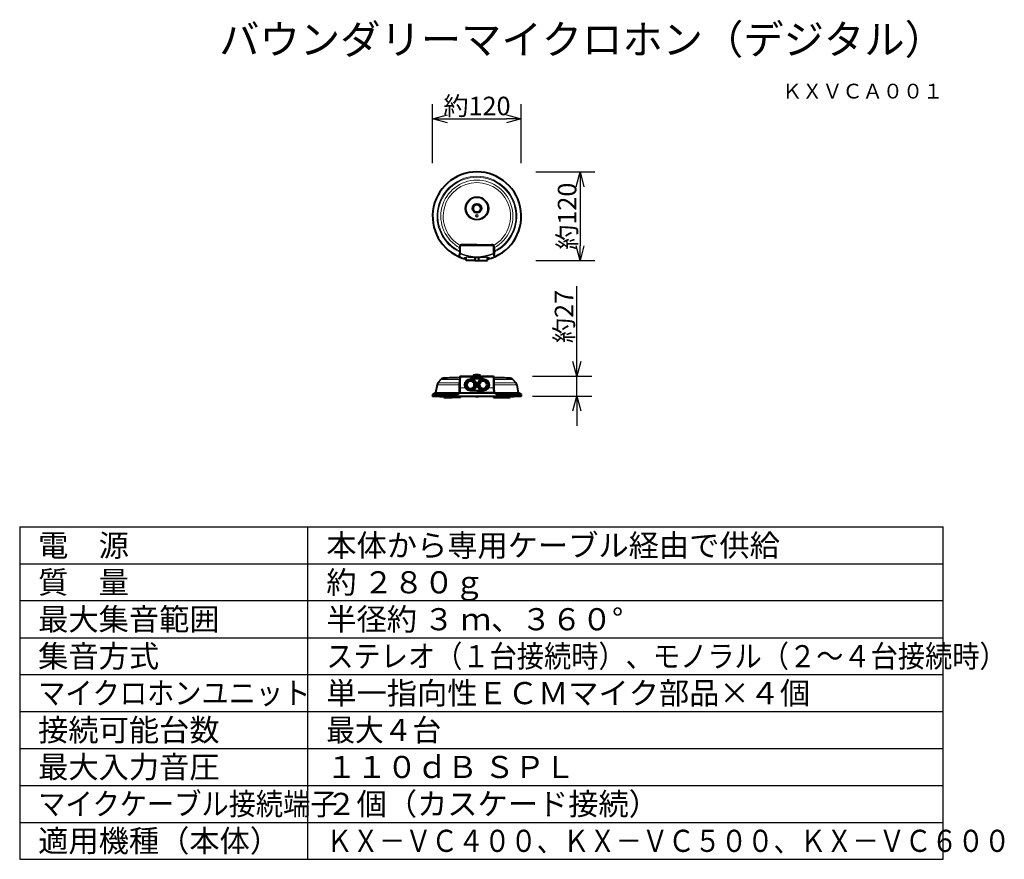
# Model space of a CAD drawing. Units: millimetres. Extents: x -62 to 71, y -74 to 40.
import ezdxf
from ezdxf.enums import TextEntityAlignment as Align

# ---------------------------------------------------------------- set-up
doc = ezdxf.new("R2010")
doc.units = ezdxf.units.MM
for name, color, linetype in [('MOJI1', 2, 'Continuous'), ('SUNPO', 3, 'Continuous'), ('TOUROKU', 1, 'Continuous'), ('WAKU', 4, 'Continuous')]:
    doc.layers.add(name, color=color, linetype=linetype)
doc.styles.get("Standard").update_dxf_attribs({"font": 'MONOTXT.shx', "bigfont": 'BIGFONT.shx'})
doc.dimstyles.get("Standard").update_dxf_attribs({"dimscale": 0, "dimtxt": 3, "dimasz": 2, "dimexe": 2, "dimexo": 2, "dimgap": 0.09, "dimtad": 3, "dimdec": 4, "dimzin": 0, "dimdsep": 46, "dimtxsty": 'Standard', "dimblk1": 'OPEN30', "dimblk2": 'OPEN30', "dimsah": 1, "dimcen": 0, "dimadec": 0, "dimazin": 0, "dimtfac": 1, "dimtdec": 4, "dimtofl": 0, "dimtmove": 2, "dimatfit": 3, "dimldrblk": 'OPEN30', "dimfxl": 1, "dimtolj": 1, "dimtzin": 0, "dimarcsym": 0})

# ---------------------------------------------------------------- blocks, each defined once
blk = doc.blocks.new('_OPEN30')
at = {"color": 0, "linetype": 'ByBlock'}
for p, q in [((-1, 0.268), (0, 0)), ((0, 0), (-1, -0.268)), ((0, 0), (-1, 0))]:
    blk.add_line(p, q, dxfattribs=at)
blk = doc.blocks.new('*D6')
at = {"layer": 'DEFPOINTS', "color": 0}
for p in [(5.96, 19.41), (5.96, 7.41), (13.96, 7.41)]:
    blk.add_point(p, dxfattribs=at)
at = {"layer": 'SUNPO', "color": 0, "lineweight": -2}
for p, q in [((7.96, 19.41), (15.96, 19.41)), ((13.96, 17.41), (13.96, 9.41)), ((7.96, 7.41), (15.96, 7.41))]:
    blk.add_line(p, q, dxfattribs=at)
at = {"layer": 'SUNPO', "color": 0, "lineweight": -2, "xscale": 2, "yscale": 2, "zscale": 2}
for p, rotation in [((13.96, 19.41), 90), ((13.96, 7.41), 270)]:
    blk.add_blockref('_OPEN30', p, dxfattribs=dict(at, rotation=rotation))
at = {"layer": 'SUNPO', "color": 0, "insert": (12.21, 13.41), "char_height": 2.5, "attachment_point": 5, "rotation": 90}
blk.add_mtext('\\A1;約120', dxfattribs=at)
blk = doc.blocks.new('*D5')
at = {"layer": 'DEFPOINTS', "color": 0}
for p in [(6.01, 26.59), (-5.99, 18.59), (6.01, 18.59)]:
    blk.add_point(p, dxfattribs=at)
at = {"layer": 'SUNPO', "color": 0, "lineweight": -2}
for p, q in [((-5.99, 20.59), (-5.99, 28.59)), ((6.01, 20.59), (6.01, 28.59)), ((-3.99, 26.59), (4.01, 26.59))]:
    blk.add_line(p, q, dxfattribs=at)
at = {"layer": 'SUNPO', "color": 0, "lineweight": -2, "xscale": 2, "yscale": 2, "zscale": 2, "rotation": 180}
blk.add_blockref('_OPEN30', (-5.99, 26.59), dxfattribs=at)
at = {"layer": 'SUNPO', "color": 0, "lineweight": -2, "xscale": 2, "yscale": 2, "zscale": 2}
blk.add_blockref('_OPEN30', (6.01, 26.59), dxfattribs=at)
at = {"layer": 'SUNPO', "color": 0, "insert": (0.01, 28.34), "char_height": 2.5, "attachment_point": 5}
blk.add_mtext('\\A1;約120', dxfattribs=at)
blk = doc.blocks.new('*D4')
at = {"layer": 'DEFPOINTS', "color": 0}
for p in [(5.54, -8.25), (13.54, -8.25), (5.54, -10.95)]:
    blk.add_point(p, dxfattribs=at)
at = {"layer": 'SUNPO', "color": 0, "lineweight": -2}
for p, q in [((13.54, -6.25), (13.54, 3.92)), ((7.54, -8.25), (15.54, -8.25)), ((13.54, -10.95), (13.54, -8.25)), ((7.54, -10.95), (15.54, -10.95)), ((13.54, -12.95), (13.54, -14.95))]:
    blk.add_line(p, q, dxfattribs=at)
at = {"layer": 'SUNPO', "color": 0, "lineweight": -2, "xscale": 2, "yscale": 2, "zscale": 2}
for p, rotation in [((13.54, -8.25), 269.9985690000006), ((13.54, -10.95), 89.99856900000054)]:
    blk.add_blockref('_OPEN30', p, dxfattribs=dict(at, rotation=rotation))
at = {"layer": 'SUNPO', "color": 0, "insert": (11.79, -0.17), "char_height": 2.5, "attachment_point": 5, "rotation": 89.9986}
blk.add_mtext('\\A1;約27', dxfattribs=at)

msp = doc.modelspace()

# ---------------------------------------------------------------- linework, layer by layer
at = {"color": 7, "lineweight": 40, "ltscale": 0.03628}
for p, q in [((-1.96184, 9.52209), (-2.1068, 9.52209)), ((2.11771, 9.52209), (1.97276, 9.52209))]:
    msp.add_line(p, q, dxfattribs=at)
at = {"color": 1, "lineweight": 13}
for p, q in [((-2.10543, 9.42086), (2.11635, 9.42086)), ((-2.32967, -9.1601), (-5.27124, -9.1601)), ((-2.32133, -8.68268), (-4.87064, -8.68268)), ((2.20013, -8.37204), (-2.18921, -8.37204)), ((4.55851, -8.52187), (2.32944, -8.52187)), ((4.88241, -8.68268), (2.35682, -8.68268)), ((5.28301, -9.1601), (2.54888, -9.1601)), ((-2.3342, -9.41909), (-5.39202, -9.41909)), ((5.40378, -9.41909), (2.60678, -9.41909))]:
    msp.add_line(p, q, dxfattribs=at)
at = {"color": 7, "lineweight": 40, "ltscale": 3.1e-05}
for p, q in [((-1.96176, 9.522), (-1.96184, 9.52209)), ((1.97267, 9.522), (1.97276, 9.52209))]:
    msp.add_line(p, q, dxfattribs=at)
at = {"color": 7, "lineweight": 40, "ltscale": 0.487481}
for q in [(-1.9422, 9.52166), (1.95312, 9.52166)]:
    msp.add_line((0.00546, 9.5213), q, dxfattribs=at)
at = {"color": 7, "lineweight": 40, "ltscale": 0.052869}
for p, q in [((-2.32264, 8.43278), (-2.34181, 8.22242)), ((2.33356, 8.43278), (2.35273, 8.22242))]:
    msp.add_line(p, q, dxfattribs=at)
at = {"color": 7, "lineweight": 40, "ltscale": 0.047047}
for p, q in [((-2.34181, 8.03446), (-2.34181, 8.22242)), ((2.35273, 8.03446), (2.35273, 8.22242))]:
    msp.add_line(p, q, dxfattribs=at)
at = {"color": 7, "lineweight": 40, "ltscale": 0.03436}
for p, q in [((-2.34181, 8.03753), (-2.34181, 7.90025)), ((2.35273, 8.03753), (2.35273, 7.90025))]:
    msp.add_line(p, q, dxfattribs=at)
at = {"color": 7, "lineweight": 40, "ltscale": 0.110143}
for p, q in [((-2.3096, 9.01118), (-2.3179, 8.5712)), ((2.32052, 9.01118), (2.32881, 8.5712))]:
    msp.add_line(p, q, dxfattribs=at)
at = {"color": 1, "lineweight": 13, "ltscale": 0.216014}
for p, q in [((-2.2053, 8.45794), (-2.2053, 9.32099)), ((2.21621, 8.45794), (2.21621, 9.32099))]:
    msp.add_line(p, q, dxfattribs=at)
at = {"color": 7, "lineweight": 40, "ltscale": 0.106853}
for p, q in [((-1.43786, 7.42145), (-1.43786, 7.84837)), ((1.44878, 7.42145), (1.44878, 7.84837))]:
    msp.add_line(p, q, dxfattribs=at)
at = {"color": 7, "lineweight": 40, "ltscale": 0.14875}
for p, q in [((-0.24925, 7.42145), (-1.43786, 7.42145)), ((0.26016, 7.42145), (1.44878, 7.42145))]:
    msp.add_line(p, q, dxfattribs=at)
at = {"color": 1, "lineweight": 40, "ltscale": 0.083165}
for p, q in [((-0.24925, 7.42145), (-0.24925, 7.75373)), ((0.26016, 7.42145), (0.26016, 7.75373))]:
    msp.add_line(p, q, dxfattribs=at)
at = {"color": 7, "lineweight": 40, "ltscale": 0.155223}
for p, q in [((-4.87064, -8.68268), (-5.27124, -9.1601)), ((4.88241, -8.68268), (5.28301, -9.1601))]:
    msp.add_line(p, q, dxfattribs=at)
at = {"color": 7, "lineweight": 40, "ltscale": 0.353975}
for p, q in [((-2.34135, -9.8289), (-2.31655, -8.40789)), ((2.35227, -9.8289), (2.32747, -8.40789))]:
    msp.add_line(p, q, dxfattribs=at)
at = {"color": 7, "lineweight": 40}
for p, q in [((2.22711, -8.30927), (-2.21619, -8.30927)), ((-5.70196, -10.51754), (5.71372, -10.51754)), ((-5.96758, -10.94915), (5.97934, -10.94915))]:
    msp.add_line(p, q, dxfattribs=at)
at = {"color": 1, "lineweight": 40, "ltscale": 0.144806}
for p, q in [((-1.5855, -9.7041), (-1.5855, -9.1227)), ((1.59642, -9.1227), (1.59642, -9.7041))]:
    msp.add_line(p, q, dxfattribs=at)
at = {"color": 1, "lineweight": 40, "ltscale": 0.188708}
msp.add_line((-1.44999, -8.24904), (-0.69232, -8.24904), dxfattribs=at)
at = {"color": 1, "lineweight": 13, "ltscale": 0.00012}
for p, q in [((-0.84774, -8.60944), (-0.84774, -8.60992)), ((0.85865, -8.60944), (0.85865, -8.60992))]:
    msp.add_line(p, q, dxfattribs=at)
at = {"color": 1, "lineweight": 40, "ltscale": 0.425}
for p, q in [((0.85865, -8.60992), (-0.84774, -8.60992)), ((0.85865, -10.2169), (-0.84774, -10.2169))]:
    msp.add_line(p, q, dxfattribs=at)
at = {"color": 1, "lineweight": 40}
for p, q in [((-0.69232, -8.24904), (1.46091, -8.24904)), ((-2.22703, -10.51754), (0.00546, -10.51754)), ((2.23795, -10.51754), (0.00546, -10.51754)), ((-2.64363, -10.72077), (-5.99221, -10.72077)), ((2.65454, -10.72077), (6.00397, -10.72077))]:
    msp.add_line(p, q, dxfattribs=at)
at = {"color": 1, "lineweight": 40, "ltscale": 0.025363}
for p, q in [((-0.46844, -8.14722), (-0.47021, -8.24904)), ((0.47935, -8.14722), (0.48113, -8.24904))]:
    msp.add_line(p, q, dxfattribs=at)
at = {"color": 1, "lineweight": 13, "ltscale": 0.061443}
msp.add_line((-0.46844, -8.14722), (-0.22174, -8.14722), dxfattribs=at)
at = {"color": 1, "lineweight": 13, "ltscale": 0.174617}
msp.add_line((-0.22174, -8.14722), (0.47935, -8.14722), dxfattribs=at)
at = {"color": 1, "lineweight": 40, "ltscale": 0.057217}
msp.add_line((0.12032, -8.24904), (-0.10941, -8.24904), dxfattribs=at)
at = {"color": 1, "lineweight": 13, "ltscale": 0.006119}
msp.add_line((2.35682, -8.68268), (2.33225, -8.68268), dxfattribs=at)
at = {"color": 1, "lineweight": 13, "ltscale": 0.051877}
msp.add_line((2.54888, -9.1601), (2.34059, -9.1601), dxfattribs=at)
at = {"color": 7, "lineweight": 40, "ltscale": 0.088251}
for p, q in [((-5.70196, -10.51754), (-5.99221, -10.72077)), ((5.71372, -10.51754), (6.00397, -10.72077))]:
    msp.add_line(p, q, dxfattribs=at)
at = {"color": 7, "lineweight": 40, "ltscale": 0.277803}
for p, q in [((-5.39202, -9.41909), (-5.5857, -10.51754)), ((5.40378, -9.41909), (5.59746, -10.51754))]:
    msp.add_line(p, q, dxfattribs=at)
at = {"color": 1, "lineweight": 40, "ltscale": 0.088251}
for p, q in [((-2.35337, -10.51754), (-2.64363, -10.72077)), ((2.36429, -10.51754), (2.65454, -10.72077))]:
    msp.add_line(p, q, dxfattribs=at)
at = {"color": 7, "lineweight": 40, "ltscale": 0.171541}
for p, q in [((-2.35337, -10.51754), (-2.34135, -9.8289)), ((2.36429, -10.51754), (2.35227, -9.8289))]:
    msp.add_line(p, q, dxfattribs=at)
at = {"color": 1, "lineweight": 40, "ltscale": 0.031468}
for p, q in [((-2.35337, -10.51754), (-2.22703, -10.51754)), ((2.36429, -10.51754), (2.23795, -10.51754))]:
    msp.add_line(p, q, dxfattribs=at)
at = {"color": 1, "lineweight": 13, "ltscale": 0.175025}
for p, q in [((-2.22703, -10.51754), (-2.21513, -9.81491)), ((2.23795, -10.51754), (2.22605, -9.81491))]:
    msp.add_line(p, q, dxfattribs=at)
at = {"color": 1, "lineweight": 13, "ltscale": 0.158829}
for p, q in [((-1.57743, -9.81491), (-2.21513, -9.81491)), ((2.22605, -9.81491), (1.58834, -9.81491))]:
    msp.add_line(p, q, dxfattribs=at)
at = {"color": 1, "lineweight": 13, "ltscale": 0.003763}
for p, q in [((-0.84774, -10.23201), (-0.84774, -10.2169)), ((0.85865, -10.23201), (0.85865, -10.2169))]:
    msp.add_line(p, q, dxfattribs=at)
at = {"color": 1, "lineweight": 13, "ltscale": 0.000275}
msp.add_line((2.15778, -10.51773), (2.15669, -10.51754), dxfattribs=at)
at = {"color": 1, "lineweight": 13, "ltscale": 0.065171}
msp.add_line((2.60678, -9.41909), (2.34511, -9.41909), dxfattribs=at)
at = {"color": 1, "lineweight": 40, "ltscale": 0.038558}
msp.add_line((2.36429, -10.51754), (2.5191, -10.51754), dxfattribs=at)
at = {"color": 1, "lineweight": 13, "ltscale": 0.059826}
msp.add_line((2.5191, -10.51754), (2.65099, -10.71829), dxfattribs=at)
at = {"color": 7, "lineweight": 40, "ltscale": 0.049389}
for p, q in [((-5.99221, -10.72077), (-5.99567, -10.91904)), ((6.00397, -10.72077), (6.00743, -10.91904))]:
    msp.add_line(p, q, dxfattribs=at)
at = {"color": 7, "lineweight": 40, "ltscale": 0.0025}
for p, q in [((-5.98766, -10.92908), (-5.98766, -10.91904)), ((5.99942, -10.91904), (5.99942, -10.92908))]:
    msp.add_line(p, q, dxfattribs=at)
at = {"color": 1, "lineweight": 40, "ltscale": 0.000534}
for p, q in [((-4.93468, -11.00296), (-4.93468, -11.00511)), ((-4.67371, -11.00511), (-4.67371, -11.00296)), ((-0.12503, -11.00296), (-0.12503, -11.00511)), ((0.13595, -11.00511), (0.13595, -11.00296)), ((4.68547, -11.00296), (4.68547, -11.00511)), ((4.94645, -11.00511), (4.94645, -11.00296))]:
    msp.add_line(p, q, dxfattribs=at)
at = {"color": 1, "lineweight": 40, "ltscale": 0.000523}
for p, q in [((-4.93468, -11.00511), (-4.93439, -11.00303)), ((-4.67371, -11.00511), (-4.674, -11.00303)), ((-0.12503, -11.00511), (-0.12474, -11.00303)), ((0.13595, -11.00511), (0.13565, -11.00303)), ((4.68547, -11.00511), (4.68576, -11.00303)), ((4.94645, -11.00511), (4.94615, -11.00303))]:
    msp.add_line(p, q, dxfattribs=at)
at = {"color": 1, "lineweight": 40, "ltscale": 0.002844}
for p, q in [((-4.88476, -11.01189), (-4.89606, -11.01025)), ((-0.07511, -11.01189), (-0.08641, -11.01025)), ((4.73539, -11.01189), (4.72409, -11.01025))]:
    msp.add_line(p, q, dxfattribs=at)
at = {"color": 1, "lineweight": 40, "ltscale": 0.002223}
for p, q in [((-4.85438, -11.00296), (-4.85438, -11.01189)), ((-4.75401, -11.01189), (-4.75401, -11.00296)), ((-0.04473, -11.00296), (-0.04473, -11.01189)), ((0.05565, -11.01189), (0.05565, -11.00296)), ((4.76577, -11.00296), (4.76577, -11.01189)), ((4.86614, -11.01189), (4.86614, -11.00296))]:
    msp.add_line(p, q, dxfattribs=at)
at = {"color": 1, "lineweight": 40, "ltscale": 0.0475}
for p, q in [((-4.47311, -11.13987), (-4.47311, -10.94915)), ((-3.36592, -11.13987), (-3.36592, -10.94915)), ((-2.2303, -11.13987), (-2.2303, -10.94915)), ((2.24122, -11.13987), (2.24122, -10.94915)), ((3.37684, -11.13987), (3.37684, -10.94915)), ((4.48488, -11.13987), (4.48488, -10.94915))]:
    msp.add_line(p, q, dxfattribs=at)
at = {"color": 1, "lineweight": 40, "ltscale": 0.047499}
msp.add_line((-4.47311, -11.13987), (-4.47311, -10.94916), dxfattribs=at)
at = {"color": 1, "lineweight": 40, "ltscale": 0.282843}
for p, q in [((-4.47311, -11.13987), (-3.36592, -11.13987)), ((-2.2303, -11.13987), (-3.36592, -11.13987)), ((2.24122, -11.13987), (3.37684, -11.13987)), ((3.37684, -11.13987), (4.48488, -11.13987))]:
    msp.add_line(p, q, dxfattribs=at)
at = {"color": 1, "lineweight": 40, "ltscale": 0.047498}
msp.add_line((2.24122, -11.13987), (2.24122, -10.94916), dxfattribs=at)
at = {"color": 1, "lineweight": 40, "ltscale": 0.003788}
msp.add_line((2.63854, -10.70957), (2.65099, -10.71829), dxfattribs=at)
at = {"color": 1, "lineweight": 40}
for centre, radius in [((0.00546, 14.46326), 1.5482), ((0.00546, 14.46326), 0.60929), ((-0.84774, -9.4134), 0.79297), ((0.85865, -9.4134), 0.79297)]:
    msp.add_circle(centre, radius, dxfattribs=at)
at = {"color": 1, "lineweight": 13}
for centre, radius in [((0.00546, 14.46326), 1.44831), ((0.00546, 14.46326), 0.43089), ((0.00546, 13.46442), 0.17979), ((0.00546, 13.46442), 0.1143)]:
    msp.add_circle(centre, radius, dxfattribs=at)
at = {"color": 7, "lineweight": 40}
for centre, radius, start, end in [((0.00546, 13.41448), 6, 90, 256.080807), ((0.00546, 13.41448), 6, 283.919214, 90), ((-2.1062, 9.32194), 0.20056, 157.851273, 179.817877), ((-2.10684, 9.3222), 0.19988, 90.000177, 157.858812), ((-1.94764, 9.85276), 0.3311, 267.55667, 270.941735), ((1.95856, 9.85276), 0.3311, 269.058265, 272.44333), ((2.11771, 9.32213), 0.19996, 22.149105, 90.007739), ((2.11712, 9.32194), 0.20056, 0.182123, 22.148727), ((-23.55232, 9.35624), 21.24555, 359.069393, 359.909228), ((23.56324, 9.35624), 21.24555, 180.090772, 180.930607), ((0.00545, 13.41443), 5.99995, 267.272693, 270.000065), ((0.00546, 13.41443), 5.99995, 269.999934, 272.762463), ((-4.84834, -9.51496), 0.55207, 140, 170), ((-4.52463, -8.97302), 0.45169, 92.80694, 140), ((-0.0238, -99.60862), 91.19897, 91.4408937, 92.8427061), ((-2.21619, -8.40964), 0.10038, 89.999971, 178.999984), ((2.22711, -8.40964), 0.10038, 1.000016, 90.000029), ((0.03386, -99.67768), 91.26804, 87.1583714, 88.5596536), ((4.53639, -8.97302), 0.45169, 40, 87.19306), ((4.8601, -9.51496), 0.55207, 10, 40), ((-5.96758, -10.92908), 0.02008, 180, 270), ((5.97934, -10.92908), 0.02008, 270, 0)]:
    msp.add_arc(centre, radius, start, end, dxfattribs=at)
at = {"color": 1, "lineweight": 13}
for centre, radius, start, end in [((0.00546, 13.41448), 5.39931, 295.494331, 244.505669), ((0.00546, 13.41448), 5.27913, 296.087037, 243.912963), ((0.00546, 13.41448), 4.88049, 298.296944, 241.703056), ((0.00546, 13.41448), 4.55818, 299.730697, 240.269303), ((-2.10544, 9.32099), 0.09986, 89.996065, 180.003931), ((2.11635, 9.32099), 0.09986, 359.996069, 90.003935), ((-2.10444, 8.4584), 0.20071, 180.131699, 248.356428), ((0.00546, 13.41448), 5.58712, 246.990533, 293.009467), ((0.00546, 13.41448), 5.49451, 246.990533, 293.009467), ((2.11535, 8.4584), 0.20071, 291.643572, 359.868301), ((-0.89359, 9.25389), 1.6987, 246.546472, 251.313162), ((0.00546, 13.51934), 5.77009, 261.510407, 278.489733), ((0.90451, 9.25389), 1.6987, 288.686838, 293.453528), ((1683.28336, -39.36935), 1685.75758, 178.946399, 178.995448), ((-0.84418, -9.417), 0.83428, 90.439413, 208.487389), ((0.00336, -118.08825), 109.50887, 89.998904, 90.446795), ((0.00755, -118.08825), 109.50887, 89.553205, 90.001096), ((0.8551, -9.417), 0.83428, 331.512611, 89.560587), ((-1683.27244, -39.36935), 1685.75758, 1.004552, 1.053601), ((-0.84421, -9.4153), 0.83503, 208.590148, 269.561941), ((0.00349, 103.04881), 113.30234, 269.568096, 270.000995), ((0.00743, 103.04881), 113.30234, 269.999005, 270.431904), ((0.85512, -9.4153), 0.83503, 270.438059, 331.409852)]:
    msp.add_arc(centre, radius, start, end, dxfattribs=at)
at = {"color": 1, "lineweight": 40}
for centre, radius, start, end in [((-0.84776, -9.41346), 0.70268, 0.004851, 269.99822), ((-1.44999, -8.34942), 0.10038, 90.000016, 156.422236), ((-0.84774, -9.4134), 0.59724, 0, 359.987185), ((-0.84775, -9.41336), 0.50192, 0.005327, 359.976215), ((-0.41826, -8.1481), 0.05019, 100.674251, 179), ((0.00546, -10.39608), 2.33775, 90, 100.67425), ((0.00546, -10.39608), 2.33775, 79.32575, 90), ((0.85863, -9.41346), 0.70268, 0.004851, 269.99822), ((0.85865, -9.4134), 0.59724, 0, 359.987185), ((0.85864, -9.41336), 0.50192, 0.005327, 359.976215), ((0.42917, -8.1481), 0.05019, 1, 79.325749), ((1.46091, -8.34942), 0.10038, 23.577764, 89.999984), ((-0.84776, -9.41334), 0.70269, 270.002222, 359.994859), ((0.85863, -9.41334), 0.70269, 270.002222, 359.994859), ((-4.94974, -10.91841), 0.0803, 202.508518, 253.80863), ((-4.80416, -10.41702), 0.6024, 253.809563, 257.486686), ((-4.80419, -10.41716), 0.60017, 257.442304, 261.194923), ((-4.80419, -10.41716), 0.58795, 265.103212, 274.896796), ((-4.8042, -10.41715), 0.60017, 277.715142, 282.55768), ((-4.80423, -10.41702), 0.6024, 282.513314, 286.190437), ((-4.65865, -10.91841), 0.0803, 286.19137, 337.491551), ((-0.14009, -10.91841), 0.0803, 202.509147, 253.80863), ((0.00549, -10.41702), 0.6024, 253.809563, 257.486686), ((0.00546, -10.41716), 0.60017, 257.442304, 261.194923), ((0.00546, -10.41716), 0.58795, 265.103212, 274.896796), ((0.00546, -10.41715), 0.60017, 277.715142, 282.55768), ((0.00543, -10.41702), 0.6024, 282.513314, 286.190437), ((0.151, -10.91841), 0.0803, 286.19137, 337.490853), ((4.67041, -10.91841), 0.0803, 202.508449, 253.80863), ((4.81599, -10.41702), 0.6024, 253.809563, 257.486686), ((4.81596, -10.41716), 0.60017, 257.442304, 261.194923), ((4.81596, -10.41716), 0.58795, 265.103212, 274.896796), ((4.81596, -10.41715), 0.60017, 277.715142, 282.55768), ((4.81593, -10.41702), 0.6024, 282.513314, 286.190437), ((4.9615, -10.91841), 0.0803, 286.19137, 337.491483)]:
    msp.add_arc(centre, radius, start, end, dxfattribs=at)
at = {"color": 1, "lineweight": 13}
for centre, major_axis, ratio, start_param, end_param in [((-2.15283, -8.40964), (0, 0.10038), 0.390883, 6.283185307, 7.469963766), ((-0.84774, -8.58939), (0.00016, -0.02007), 0.147629, 4.372088344, 6.230244817), ((0.85865, -8.58939), (-0.00016, -0.02007), 0.147629, 0.05294049, 1.911096963), ((2.16375, -8.40964), (0, 0.10038), 0.390883, 5.096406848, 6.283185307), ((-2.14063, -9.8324), (0.20072, -0.0035), 0.086924, 1.952564292, 3.141592654), ((-0.84774, -10.25206), (-0.00015, -0.02007), 0.143341, 3.194499384, 4.626208689), ((0.85865, -10.25206), (0.00015, -0.02007), 0.143341, 1.656976618, 3.088685923), ((2.15155, -9.8324), (0.20072, 0.0035), 0.086924, 0, 1.189028361)]:
    msp.add_ellipse(centre, major_axis=major_axis, ratio=ratio, start_param=start_param, end_param=end_param, dxfattribs=at)
at = {"color": 7, "lineweight": 40}
for points in [[(-2.3179, 8.5712), (-2.31869, 8.52936), (-2.31958, 8.49349), (-2.32055, 8.46482), (-2.32158, 8.44443), (-2.32264, 8.43278)], [(2.32881, 8.5712), (2.32961, 8.52936), (2.3305, 8.49349), (2.33147, 8.46482), (2.3325, 8.44443), (2.33356, 8.43278)]]:
    msp.add_open_spline(points, degree=5, dxfattribs=at)
at = {"color": 1, "lineweight": 13}
for points, knots in [([(-2.14225, 8.35711), (-2.14895, 8.35996), (-2.15538, 8.36345), (-2.16147, 8.36755), (-2.17495, 8.37855), (-2.1859, 8.39223), (-2.19126, 8.40086), (-2.19897, 8.41712), (-2.20338, 8.43455), (-2.20466, 8.4423), (-2.2053, 8.45012), (-2.2053, 8.45794)], [2.356622359, 2.356622359, 2.356622359, 2.356622359, 2.356622359, 2.356622359, 3.066575392, 3.066575392, 3.066575392, 4.039447753, 4.039447753, 4.039447753, 4.790700589, 4.790700589, 4.790700589, 4.790700589, 4.790700589, 4.790700589]), ([(2.15317, 8.35711), (2.15987, 8.35996), (2.1663, 8.36345), (2.17239, 8.36755), (2.18587, 8.37855), (2.19681, 8.39223), (2.20218, 8.40086), (2.20988, 8.41712), (2.21429, 8.43455), (2.21557, 8.4423), (2.21621, 8.45012), (2.21621, 8.45794)], [2.356622359, 2.356622359, 2.356622359, 2.356622359, 2.356622359, 2.356622359, 3.066575392, 3.066575392, 3.066575392, 4.039447753, 4.039447753, 4.039447753, 4.790700589, 4.790700589, 4.790700589, 4.790700589, 4.790700589, 4.790700589]), ([(-1.56967, 7.69557), (-1.61544, 7.71583), (-1.64902, 7.73573), (-1.66914, 7.75481), (-1.68274, 7.79436), (-1.62777, 7.82491), (-1.577, 7.83815), (-1.44984, 7.85432), (-1.27235, 7.85392), (-1.18281, 7.85002), (-1.05992, 7.84014), (-0.93283, 7.8246), (-0.90405, 7.82082), (-0.87522, 7.81677), (-0.84639, 7.81247)], [0, 0, 0, 0, 0, 0, 8.19432118, 8.19432118, 8.19432118, 18.273060774, 18.273060774, 18.273060774, 26.744257939, 26.744257939, 26.744257939, 29.208795391, 29.208795391, 29.208795391, 29.208795391, 29.208795391, 29.208795391]), ([(1.58058, 7.69557), (1.62636, 7.71583), (1.65994, 7.73573), (1.68006, 7.75481), (1.69365, 7.79436), (1.63869, 7.82491), (1.58792, 7.83815), (1.46076, 7.85432), (1.28326, 7.85392), (1.19372, 7.85002), (1.07084, 7.84014), (0.94375, 7.8246), (0.91497, 7.82082), (0.88613, 7.81677), (0.8573, 7.81247)], [0, 0, 0, 0, 0, 0, 8.194321179, 8.194321179, 8.194321179, 18.273060772, 18.273060772, 18.273060772, 26.744257937, 26.744257937, 26.744257937, 29.208795389, 29.208795389, 29.208795389, 29.208795389, 29.208795389, 29.208795389]), ([(-2.18921, -8.37204), (-2.21464, -8.37378), (-2.23903, -8.37642), (-2.26201, -8.38006), (-2.29172, -8.38724), (-2.30941, -8.3966), (-2.31375, -8.4), (-2.31621, -8.4037), (-2.31653, -8.40745), (-2.31654, -8.4076), (-2.31655, -8.40774), (-2.31655, -8.40789)], [0, 0, 0, 0, 0, 0, 1.84509539, 1.84509539, 1.84509539, 2.794248818, 2.794248818, 2.794248818, 2.833399515, 2.833399515, 2.833399515, 2.833399515, 2.833399515, 2.833399515]), ([(2.20013, -8.37204), (2.22555, -8.37378), (2.24995, -8.37642), (2.27292, -8.38006), (2.30263, -8.38724), (2.32033, -8.3966), (2.32466, -8.4), (2.32713, -8.4037), (2.32745, -8.40745), (2.32746, -8.4076), (2.32746, -8.40774), (2.32747, -8.40789)], [0, 0, 0, 0, 0, 0, 1.84509539, 1.84509539, 1.84509539, 2.794248818, 2.794248818, 2.794248818, 2.833399515, 2.833399515, 2.833399515, 2.833399515, 2.833399515, 2.833399515])]:
    msp.add_open_spline(points, degree=5, knots=knots, dxfattribs=at)
at = {"color": 1, "lineweight": 40}
for points, knots in [([(-4.88476, -11.01189), (-4.8817, -11.0123), (-4.87933, -11.01257), (-4.87696, -11.01282), (-4.86928, -11.01352), (-4.86445, -11.01365), (-4.86162, -11.01365), (-4.85773, -11.01351), (-4.85524, -11.01279), (-4.85481, -11.01259), (-4.85438, -11.01232), (-4.85438, -11.01189)], [0, 0, 0, 0, 0, 0, 0.558753544, 0.558753544, 0.558753544, 2.294944345, 2.294944345, 2.294944345, 2.858414388, 2.858414388, 2.858414388, 2.858414388, 2.858414388, 2.858414388]), ([(-4.85438, -11.01189), (-4.85438, -11.01251), (-4.85527, -11.01279), (-4.85573, -11.01299), (-4.85755, -11.01334), (-4.85983, -11.01351), (-4.86091, -11.01356), (-4.86207, -11.01358), (-4.86332, -11.01358)], [0, 0, 0, 0, 0, 0, 0.806046505, 0.806046505, 0.806046505, 1.447228498, 1.447228498, 1.447228498, 1.447228498, 1.447228498, 1.447228498]), ([(-4.75401, -11.01189), (-4.75401, -11.01229), (-4.75363, -11.01255), (-4.75326, -11.01274), (-4.7509, -11.01349), (-4.74714, -11.01363), (-4.74433, -11.01366), (-4.73935, -11.01353), (-4.73174, -11.01285), (-4.72963, -11.01264), (-4.72706, -11.01235), (-4.72362, -11.01189)], [0, 0, 0, 0, 0, 0, 0.524422565, 0.524422565, 0.524422565, 2.243191288, 2.243191288, 2.243191288, 2.8694139, 2.8694139, 2.8694139, 2.8694139, 2.8694139, 2.8694139]), ([(-4.74509, -11.01358), (-4.74734, -11.01358), (-4.7493, -11.0135), (-4.75067, -11.01336), (-4.75268, -11.0131), (-4.75374, -11.01243), (-4.7539, -11.01228), (-4.75401, -11.0121), (-4.75401, -11.01189)], [0, 0, 0, 0, 0, 0, 1.157634295, 1.157634295, 1.157634295, 1.435280889, 1.435280889, 1.435280889, 1.435280889, 1.435280889, 1.435280889]), ([(-0.07511, -11.01189), (-0.07205, -11.0123), (-0.06967, -11.01257), (-0.06731, -11.01282), (-0.05963, -11.01352), (-0.0548, -11.01365), (-0.05197, -11.01365), (-0.04808, -11.01351), (-0.04559, -11.01279), (-0.04516, -11.01259), (-0.04473, -11.01232), (-0.04473, -11.01189)], [0, 0, 0, 0, 0, 0, 0.558753544, 0.558753544, 0.558753544, 2.294944326, 2.294944326, 2.294944326, 2.85841437, 2.85841437, 2.85841437, 2.85841437, 2.85841437, 2.85841437]), ([(-0.04473, -11.01189), (-0.04473, -11.01251), (-0.04561, -11.01279), (-0.04608, -11.01299), (-0.0479, -11.01334), (-0.05017, -11.01351), (-0.05126, -11.01356), (-0.05242, -11.01358), (-0.05367, -11.01358)], [0, 0, 0, 0, 0, 0, 0.806046494, 0.806046494, 0.806046494, 1.447228487, 1.447228487, 1.447228487, 1.447228487, 1.447228487, 1.447228487]), ([(0.05565, -11.01189), (0.05565, -11.01229), (0.05602, -11.01255), (0.05639, -11.01274), (0.05875, -11.01349), (0.06251, -11.01363), (0.06532, -11.01366), (0.07031, -11.01353), (0.07791, -11.01285), (0.08003, -11.01264), (0.0826, -11.01235), (0.08603, -11.01189)], [0, 0, 0, 0, 0, 0, 0.524422564, 0.524422564, 0.524422564, 2.243191293, 2.243191293, 2.243191293, 2.869413905, 2.869413905, 2.869413905, 2.869413905, 2.869413905, 2.869413905]), ([(0.06457, -11.01358), (0.06231, -11.01358), (0.06036, -11.0135), (0.05898, -11.01336), (0.05698, -11.0131), (0.05591, -11.01243), (0.05575, -11.01228), (0.05565, -11.0121), (0.05565, -11.01189)], [0, 0, 0, 0, 0, 0, 1.157634326, 1.157634326, 1.157634326, 1.43528092, 1.43528092, 1.43528092, 1.43528092, 1.43528092, 1.43528092]), ([(4.73539, -11.01189), (4.73845, -11.0123), (4.74082, -11.01257), (4.74319, -11.01282), (4.75087, -11.01352), (4.7557, -11.01365), (4.75853, -11.01365), (4.76242, -11.01351), (4.76491, -11.01279), (4.76534, -11.01259), (4.76577, -11.01232), (4.76577, -11.01189)], [0, 0, 0, 0, 0, 0, 0.558753544, 0.558753544, 0.558753544, 2.294944332, 2.294944332, 2.294944332, 2.858414375, 2.858414375, 2.858414375, 2.858414375, 2.858414375, 2.858414375]), ([(4.87506, -11.01358), (4.87281, -11.01358), (4.87085, -11.0135), (4.86948, -11.01336), (4.86747, -11.0131), (4.86641, -11.01243), (4.86625, -11.01228), (4.86614, -11.0121), (4.86614, -11.01189)], [0, 0, 0, 0, 0, 0, 1.157634351, 1.157634351, 1.157634351, 1.435280946, 1.435280946, 1.435280946, 1.435280946, 1.435280946, 1.435280946])]:
    msp.add_open_spline(points, degree=5, knots=knots, dxfattribs=at)
at = {"layer": 'WAKU', "color": 4}
for p, q in [((-61.87688, -28.65215), (63.12312, -28.65215)), ((-61.87688, -28.65215), (-61.87688, -73.65215)), ((-22.87688, -73.65215), (-22.87688, -28.65215)), ((63.12312, -73.65215), (63.12312, -28.65215)), ((-61.87688, -73.65215), (63.12312, -73.65215))]:
    msp.add_line(p, q, dxfattribs=at)
at = {"layer": 'WAKU', "color": 1}
for p, q in [((-61.87688, -33.65215), (63.12312, -33.65215)), ((63.12312, -38.65215), (-61.87688, -38.65215)), ((-61.87688, -43.65215), (63.12312, -43.65215)), ((-61.87688, -48.65215), (63.12312, -48.65215)), ((-61.87688, -53.65215), (63.12312, -53.65215)), ((-61.87688, -58.65215), (63.12312, -58.65215)), ((-61.87688, -63.65215), (63.12312, -63.65215)), ((-61.87688, -68.65215), (63.12312, -68.65215))]:
    msp.add_line(p, q, dxfattribs=at)

# ---------------------------------------------------------------- texts
at = {"layer": 'MOJI1'}
for s, height, p in [('バウンダリーマイクロホン（デジタル）', 4, (-34.87688, 35.34785)), ('電\u3000源', 3, (-59.37688, -32.65215)), ('本体から専用ケーブル経由で供給', 3, (-20.37688, -32.65215)), ('質\u3000量', 3, (-59.37688, -37.65215)), ('約 ２８０ｇ', 3, (-20.37688, -37.65215)), ('最大集音範囲', 3, (-59.37688, -42.65215)), ('半径約 ３ ｍ、３６０°', 3, (-20.37688, -42.65215)), ('集音方式', 3, (-59.37688, -47.65215)), ('単一指向性ＥＣＭマイク部品×４個', 3, (-20.37688, -52.65215)), ('接続可能台数', 3, (-59.37688, -57.65215)), ('最大入力音圧', 3, (-59.37688, -62.65215)), ('１１０ｄＢ ＳＰＬ', 3, (-20.37688, -62.65215)), ('２個（カスケード接続）', 3, (-20.37688, -67.65215)), ('適用機種（本体）', 3, (-59.37688, -72.65215))]:
    msp.add_text(s, height=height, dxfattribs=at).set_placement(p)
for s, width, p in [('ステレオ（１台接続時）、モノラル（２～４台接続時）', 0.9, (-20.37688, -47.65215)), ('マイクロホンユニット', 0.9, (-59.37688, -52.65215)), ('最大４台', 0.95, (-20.37688, -57.65215)), ('マイクケーブル接続端子', 0.9, (-59.37688, -67.65215)), ('ＫＸ－ＶＣ４００、ＫＸ－ＶＣ５００、ＫＸ－ＶＣ６００', 0.87, (-20.37688, -72.65215))]:
    msp.add_text(s, height=3, dxfattribs=dict(at, width=width)).set_placement(p)
at = {"layer": 'TOUROKU'}
msp.add_text('ＫＸＶＣＡ００１', height=2, dxfattribs=at).set_placement((63.12307, 29.34785), align=Align.RIGHT)

# ---------------------------------------------------------------- dimensions: what is measured, and where the dimension line sits
at = {"layer": 'SUNPO'}
for p1, p2, distance, text, picture, middle in [((-5.99454, 18.59023), (6.00546, 18.59023), 8, '約120', '*D5', (0.00546, 28.34023)), ((5.96428, 19.41448), (5.96428, 7.41445), 8, '約120', '*D6', (12.21428, 13.41446)), ((5.54441, -10.94915), (5.54448, -8.24915), -8, '約27', '*D4', (11.79468, -0.16597))]:
    dim = msp.add_aligned_dim(p1=p1, p2=p2, distance=distance, text=text, dimstyle='STANDARD', override={"dimscale": 1, "dimtxt": 2.5, "dimgap": 0.5, "dimtofl": 1, "dimtmove": 0}, dxfattribs=at)
    dim.commit()
    dim.dimension.update_dxf_attribs({"geometry": picture, "text_midpoint": middle})

doc.saveas('drawing.dxf')
